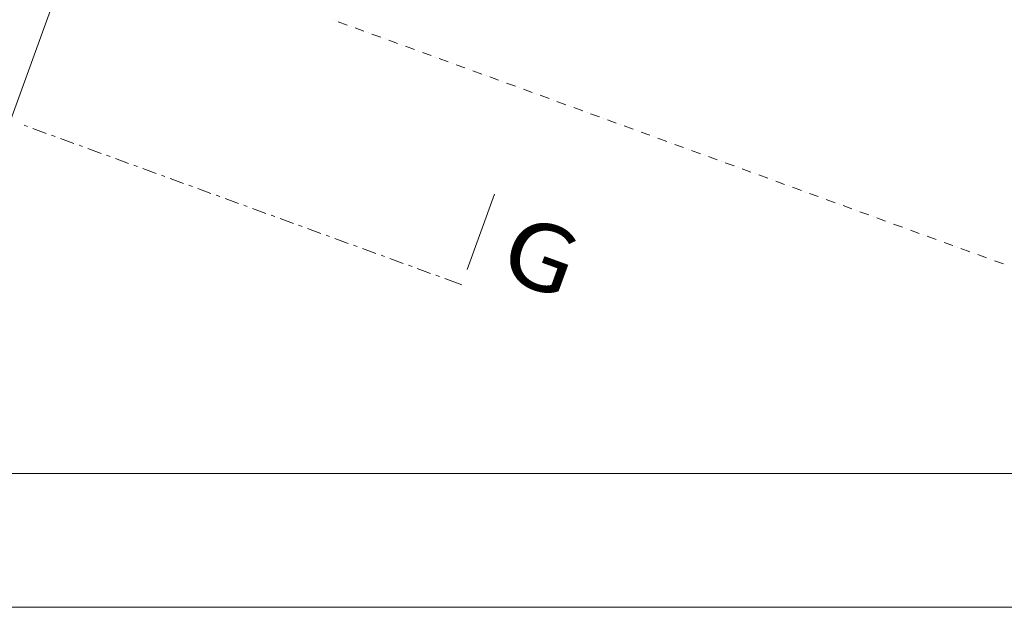
# Model space of a CAD drawing. Units: millimetres. Extents: x -3049 to 91951, y -2311 to 27389.
# Drawn here: x 8833 to 12518, y -2311 to -113 of the extents above; entities that cross this region are included whole.
import ezdxf
from ezdxf.enums import TextEntityAlignment as Align

# ---------------------------------------------------------------- set-up
doc = ezdxf.new("R2010")
doc.units = ezdxf.units.MM
for name, color, linetype in [('AP_istniejące_ZNACZNIKI - PRZEKROJE.widoczne', 7, 'Continuous'), ('AP_OSIE', 7, 'Continuous'), ('AP_ŚCIANY KONSTRUKCYJNE.ZEWN.', 7, 'Continuous'), ('Arkusze', 7, 'Continuous'), ('ZNACZNIKI - PRZEKROJE.widoczne', 7, 'Continuous')]:
    doc.layers.add(name, color=color, linetype=linetype)
doc.styles.add('ARIAL_B', font='txt', dxfattribs={"height": 0.2})

# ---------------------------------------------------------------- blocks, each defined once
blk = doc.blocks.new('SH_359_4dca070b-43ca-4a11-0000-0000f2030000_380_010101_2__0-00_92-5_29-70-000x')
at = {"color": 0, "lineweight": -2}
for points in [[(-2, -0.5, 0), (93, -0.5, 0), (93, 29.2, 0), (-2, 29.2, 0), (-2, -0.5, 0)], [(0, 0, 0), (92.5, 0, 0), (92.5, 28.7, 0), (0, 28.7, 0), (0, 0, 0)]]:
    blk.add_polyline3d(points, dxfattribs=at)

msp = doc.modelspace()

# ---------------------------------------------------------------- linework, layer by layer
at = {"layer": 'AP_OSIE', "color": 8, "lineweight": 0}
for p, q in [((10012, -115.7), (10012, -115.7)), ((10025.3, -120.5), (10058.5, -132.6)), ((10075, -138.6), (10075, -138.6)), ((10088.3, -143.4), (10121.4, -155.5)), ((10138, -161.5), (10138, -161.5)), ((10151.3, -166.4), (10184.4, -178.4)), ((10201, -184.5), (10201, -184.5)), ((10214.3, -189.3), (10247.4, -201.3)), ((10264, -207.4), (10264, -207.4)), ((10277.3, -212.2), (10310.4, -224.3)), ((10327, -230.3), (10327, -230.3)), ((10340.2, -235.1), (10373.4, -247.2)), ((10390, -253.2), (10390, -253.2)), ((10403.2, -258.1), (10436.4, -270.1)), ((10452.9, -276.2), (10452.9, -276.2)), ((10466.2, -281), (10499.4, -293)), ((10515.9, -299.1), (10515.9, -299.1)), ((10529.2, -303.9), (10562.3, -316)), ((10578.9, -322), (10578.9, -322)), ((10592.2, -326.8), (10625.3, -338.9)), ((10641.9, -344.9), (10641.9, -344.9)), ((10655.2, -349.8), (10688.3, -361.8)), ((10704.9, -367.9), (10704.9, -367.9)), ((10718.1, -372.7), (10751.3, -384.7)), ((10767.9, -390.8), (10767.9, -390.8)), ((10781.1, -395.6), (10814.3, -407.7)), ((10830.9, -413.7), (10830.9, -413.7)), ((10844.1, -418.5), (10877.3, -430.6)), ((10893.8, -436.6), (10893.8, -436.6)), ((10907.1, -441.5), (10940.3, -453.5)), ((10956.8, -459.6), (10956.8, -459.6)), ((10970.1, -464.4), (11003.2, -476.4)), ((11019.8, -482.5), (11019.8, -482.5)), ((11033.1, -487.3), (11066.2, -499.4)), ((11082.8, -505.4), (11082.8, -505.4)), ((11096.1, -510.2), (11129.2, -522.3)), ((11145.8, -528.3), (11145.8, -528.3)), ((11159, -533.2), (11192.2, -545.2)), ((11208.8, -551.3), (11208.8, -551.3)), ((11222, -556.1), (11255.2, -568.1)), ((11271.8, -574.2), (11271.8, -574.2)), ((11285, -579), (11318.2, -591.1)), ((11334.7, -597.1), (11334.7, -597.1)), ((11348, -601.9), (11381.2, -614)), ((11397.7, -620), (11397.7, -620)), ((11411, -624.9), (11444.1, -636.9)), ((11460.7, -643), (11460.7, -643)), ((11474, -647.8), (11507.1, -659.8)), ((11523.7, -665.9), (11523.7, -665.9)), ((11537, -670.7), (11570.1, -682.8)), ((11586.7, -688.8), (11586.7, -688.8)), ((11599.9, -693.6), (11633.1, -705.7)), ((11649.7, -711.7), (11649.7, -711.7)), ((11662.9, -716.6), (11696.1, -728.6)), ((11712.7, -734.7), (11712.7, -734.7)), ((11725.9, -739.5), (11759.1, -751.5)), ((11775.6, -757.6), (11775.6, -757.6)), ((11788.9, -762.4), (11822.1, -774.5)), ((11838.6, -780.5), (11838.6, -780.5)), ((11851.9, -785.3), (11885, -797.4)), ((11901.6, -803.4), (11901.6, -803.4)), ((11914.9, -808.3), (11948, -820.3)), ((11964.6, -826.3), (11964.6, -826.3)), ((11977.9, -831.2), (12011, -843.2)), ((12027.6, -849.3), (12027.6, -849.3)), ((12040.8, -854.1), (12074, -866.2)), ((12090.6, -872.2), (12090.6, -872.2)), ((12103.8, -877), (12137, -889.1)), ((12153.6, -895.1), (12153.6, -895.1)), ((12166.8, -900), (12200, -912)), ((12216.5, -918), (12216.5, -918)), ((12229.8, -922.9), (12263, -934.9)), ((12279.5, -941), (12279.5, -941)), ((12292.8, -945.8), (12325.9, -957.9)), ((12342.5, -963.9), (12342.5, -963.9)), ((12355.8, -968.7), (12388.9, -980.8)), ((12405.5, -986.8), (12405.5, -986.8)), ((12418.8, -991.6), (12451.9, -1003.7)), ((12468.5, -1009.7), (12468.5, -1009.7)), ((12481.7, -1014.6), (12514.9, -1026.6))]:
    msp.add_line(p, q, dxfattribs=at)
at = {"layer": 'AP_ŚCIANY KONSTRUKCYJNE.ZEWN.', "color": 8, "lineweight": 0}
msp.add_line((8384.9, -1625.2), (9440.2, 1274.1), dxfattribs=at)
at = {"layer": 'ZNACZNIKI - PRZEKROJE.widoczne', "color": 8, "lineweight": 0}
for p, q in [((8849.4, -507.8), (8862.7, -512.6)), ((8882.6, -519.9), (8932.3, -538)), ((8952.2, -545.2), (8965.5, -550)), ((8985.4, -557.3), (9035.1, -575.4)), ((9055, -582.6), (9068.2, -587.4)), ((9088.1, -594.7), (9137.9, -612.8)), ((9157.7, -620), (9171, -624.8)), ((9190.9, -632.1), (9240.6, -650.2)), ((9260.5, -657.4), (9273.8, -662.2)), ((9293.7, -669.5), (9343.4, -687.6)), ((9363.3, -694.8), (9376.5, -699.6)), ((9396.4, -706.9), (9446.2, -725)), ((9466, -732.2), (9479.3, -737)), ((9499.2, -744.3), (9548.9, -762.4)), ((9568.8, -769.6), (9582.1, -774.5)), ((10508, -1047.6), (10610.6, -765.7)), ((9602, -781.7), (9651.7, -799.8)), ((9671.6, -807), (9684.8, -811.9)), ((9704.7, -819.1), (9754.5, -837.2)), ((9774.3, -844.4), (9787.6, -849.3)), ((9807.5, -856.5), (9857.2, -874.6)), ((9877.1, -881.8), (9890.4, -886.7)), ((9910.3, -893.9), (9960, -912)), ((9979.9, -919.2), (9993.1, -924.1)), ((10013, -931.3), (10062.7, -949.4)), ((10082.6, -956.6), (10095.9, -961.5)), ((10115.8, -968.7), (10165.5, -986.8)), ((10185.4, -994), (10198.7, -998.9)), ((10218.6, -1006.1), (10268.3, -1024.2)), ((10288.2, -1031.5), (10301.4, -1036.3)), ((10321.3, -1043.5), (10371, -1061.6)), ((10390.9, -1068.9), (10404.2, -1073.7)), ((10424.1, -1080.9), (10487.5, -1104))]:
    msp.add_line(p, q, dxfattribs=at)

# ---------------------------------------------------------------- block references
at = {"layer": 'Arkusze', "color": 7, "lineweight": 0, "xscale": 1000, "yscale": 1000, "zscale": 1000}
msp.add_blockref('SH_359_4dca070b-43ca-4a11-0000-0000f2030000_380_010101_2__0-00_92-5_29-70-000x', (-1048.9, -1811), dxfattribs=at)

# ---------------------------------------------------------------- texts
at = {"layer": 'AP_istniejące_ZNACZNIKI - PRZEKROJE.widoczne', "color": 8, "lineweight": 0, "style": 'ARIAL_B'}
msp.add_text('G', height=250, rotation=340, dxfattribs=at).set_placement((10614.2, -1068.6), (10869.3, -1161.5), align=Align.FIT)

doc.saveas('drawing.dxf')
